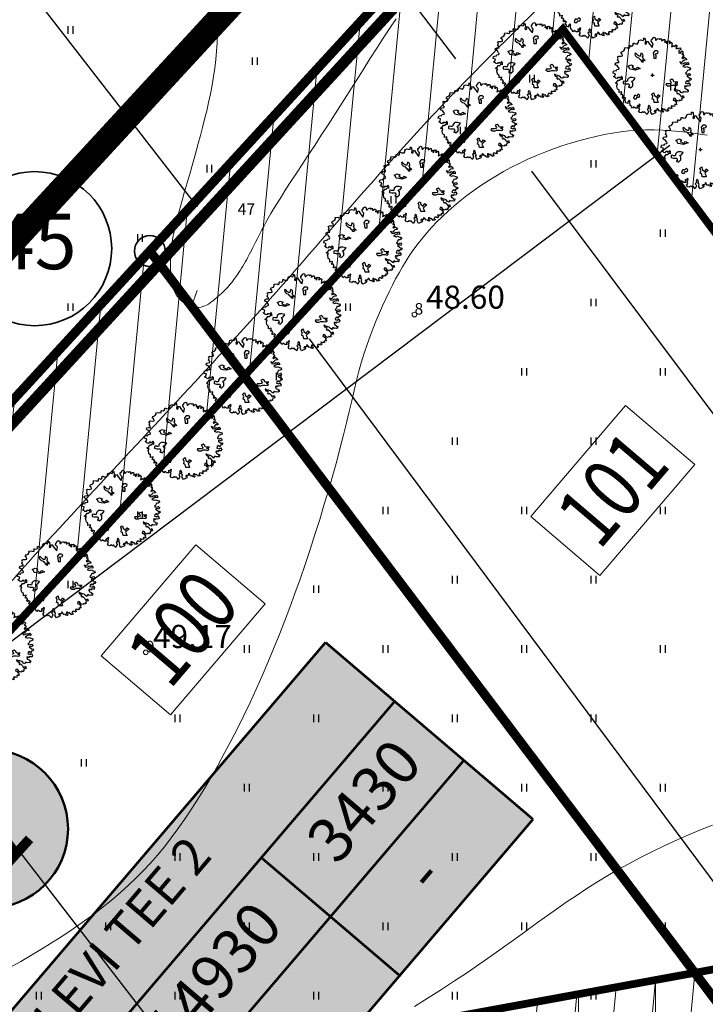
# Model space of a CAD drawing. Units: millimetres. Extents: x -4099485 to 1101482, y -8 to 13160883.
# Drawn here: x 550579 to 550623, y 6580909 to 6580973 of the extents above; entities that cross this region are included whole.
import ezdxf
from ezdxf.enums import TextEntityAlignment as Align

# ---------------------------------------------------------------- set-up
doc = ezdxf.new("R2010")
doc.units = ezdxf.units.MM
doc.header["$MEASUREMENT"] = 0
doc.linetypes.add('PKL', pattern=[7, 3, -2, 0, -2])
doc.linetypes.add('vert0804$0$DGN Style 4', pattern=[0.239714, 0.119782, -0.059891, 0.000149728, -0.059891])
doc.layers.get('0').update_dxf_attribs({"linetype": 'CONTINUOUS'})
for name, color, linetype, lineweight in [('-keeluala', 7, 'CONTINUOUS', 9), ('juurdel.osad', 175, 'CONTINUOUS', 13), ('KAITSEVÖÖND', 10, 'CONTINUOUS', 13), ('KORGUSED', 7, 'CONTINUOUS', 9), ('PIIR_KATASTER', 7, 'CONTINUOUS', 35), ('põruvälja$0$PIIR_KATASTER', 1, 'CONTINUOUS', 30), ('RELJEEF', 52, 'CONTINUOUS', 9), ('tabelid', 7, 'CONTINUOUS', 50)]:
    doc.layers.add(name, color=color, linetype=linetype, lineweight=lineweight)
for name, color, linetype in [('0-hoonestavala', 7, 'PKL'), ('ASKASVIT', 82, 'CONTINUOUS'), ('DRENAAZ', 42, 'CONTINUOUS'), ('kirjad', 7, 'CONTINUOUS'), ('KRAAV_VESI', 140, 'CONTINUOUS'), ('OLEMASOLEVAD PIIRID', 7, 'CONTINUOUS'), ('PIK16', 7, 'CONTINUOUS'), ('PIK27', 7, 'CONTINUOUS'), ('PINNAD', 3, 'CONTINUOUS'), ('PLAN.ALA PIIR', 242, 'CONTINUOUS'), ('UUSKRUNT', 30, 'CONTINUOUS')]:
    doc.layers.add(name, color=color, linetype=linetype)
doc.styles.add('ITALICC', font='italicc', dxfattribs={"height": 0.8})
doc.styles.add('ROMANC', font='romanc', dxfattribs={"height": 0.8})
doc.styles.add('style1', font='swiss.ttf', dxfattribs={"width": 0.8})
doc.styles.add('SUVA', font='techl___.ttf')

# ---------------------------------------------------------------- blocks, each defined once
blk = doc.blocks.new('PIND02')
at = {"layer": 'PINNAD', "color": 3}
for p, q in [((-0.162, -0.241), (-0.162, 0.241)), ((0.154, -0.241), (0.154, 0.241))]:
    blk.add_line(p, q, dxfattribs=at)
blk = doc.blocks.new('KRGPUNKT')
blk.add_circle((0, 0), 0.15)
blk = doc.blocks.new('1')
h = blk.add_hatch(color=41)
edge = h.paths.add_edge_path()
edge.add_arc((588.585, 506.447), 5.141, 0, 360)
at = {"layer": 'tabelid', "lineweight": 50}
blk.add_circle((588.585, 506.447), 5.141, dxfattribs=at)
at = {"layer": 'tabelid', "style": 'style1', "width": 0.8}
blk.add_text('1', height=6.144, rotation=358.36945, dxfattribs=at).set_placement((586.518, 503.788))
blk = doc.blocks.new('pos.1')
blk.add_hatch(color=41).paths.add_polyline_path([(519.672, 511.048), (567.005, 511.048), (567.005, 493.353), (519.672, 493.353)])
at = {"layer": 'kirjad', "ltscale": 10, "const_width": 0.162}
for points in [[(567.005, 493.353), (519.672, 493.353), (519.672, 511.048), (567.005, 511.048)], [(527.345, 493.353), (527.345, 511.048)], [(567.005, 493.353), (567.005, 511.048)], [(527.345, 505.15), (567.005, 505.15)], [(538.315, 505.15), (538.315, 493.353)], [(553.67, 505.15), (553.67, 493.353)], [(527.345, 499.251), (567.005, 499.251)]]:
    blk.add_lwpolyline(points, dxfattribs=at)
at = {"layer": 'kirjad', "ltscale": 10, "attachment_point": 1, "rotation": 360, "style": 'SUVA'}
for s, insert, char_height, width in [('{\\fArial|b0|i0|c186|p32;KALEVI TEE 2}', (532.124, 509.928), 2.376, 34.88054), ('{\\fCentury Gothic|b0|i0|c186|p34;Ä/T}', (530.268, 504.445), 2.88, 11.94301), ('{\\fCentury Gothic|b0|i0|c186|p34;14930}', (540.362, 503.972), 2.88, 11.94301), ('{\\fCentury Gothic|b0|i0|c186|p34;3430}', (556.445, 503.928), 2.88, 11.94301), ('{\\fCentury Gothic|b0|i0|c186|p34;1}', (522.458, 503.177), 3.24, 2.08458), ('{\\fCentury Gothic|b0|i0|c186|p34;3}', (532.029, 498.087), 2.88, 11.94301), ('{\\fCentury Gothic|b0|i0|c186|p34;3}', (542.351, 498.073), 2.88, 11.94301), ('{\\fCentury Gothic|b0|i0|c186|p34;   -}', (556.37, 497.993), 2.88, 11.94301)]:
    blk.add_mtext(s, dxfattribs=dict(at, insert=insert, char_height=char_height, width=width))
blk = doc.blocks.new('AS91015P')
at = {"layer": 'ASKASVIT'}
for p, q in [((-42, 0), (42, 0)), ((0, -42), (0, 42))]:
    blk.add_line(p, q, dxfattribs=at)
for points in [[(890, -19), (942, -59), (968, -84), (993, -73), (1015, -98), (986, -126), (954, -130), (932, -172), (903, -140), (868, -169), (858, -204), (932, -223), (915, -223), (950, -197), (982, -244), (968, -276), (929, -280), (897, -276), (878, -302), (861, -276), (832, -294), (843, -340), (890, -361), (900, -390), (929, -376), (925, -418), (907, -437), (871, -430), (839, -437), (804, -418), (786, -437), (782, -465), (743, -444), (708, -405), (654, -386), (608, -383), (569, -354), (586, -401), (647, -415), (625, -444), (647, -486), (672, -462), (721, -511), (750, -561), (797, -526), (814, -583), (779, -590), (743, -626), (761, -647), (721, -665), (701, -639), (679, -676), (629, -654), (593, -604), (547, -607), (540, -647), (579, -658), (637, -700), (611, -722), (633, -754), (625, -772), (579, -757), (576, -779), (586, -804), (561, -804), (532, -804), (519, -818), (494, -786), (487, -833), (512, -857), (473, -875), (458, -857), (412, -853), (390, -904), (416, -900), (422, -926), (369, -939), (355, -914), (316, -882), (298, -904), (279, -872), (251, -875), (251, -918), (291, -936), (269, -958), (237, -954), (215, -921), (183, -932), (159, -900), (119, -868), (141, -861), (112, -914), (62, -914), (48, -943), (73, -936), (90, -961), (80, -975), (-9, -1018), (-41, -971), (-45, -921), (-34, -900), (-62, -879), (-52, -836), (-66, -801), (-91, -779), (-109, -818), (-99, -861), (-134, -889), (-119, -911), (-105, -943), (-138, -1018), (-173, -982), (-202, -950), (-227, -971), (-251, -950), (-294, -978), (-330, -968), (-359, -926), (-330, -886), (-348, -847), (-330, -804), (-320, -772), (-340, -754), (-365, -804), (-387, -782), (-398, -808), (-391, -853), (-441, -853), (-490, -818), (-519, -853), (-541, -821), (-554, -793), (-590, -779), (-580, -757), (-586, -711), (-590, -686), (-580, -676), (-601, -651), (-644, -704), (-630, -737), (-694, -718), (-694, -676), (-726, -658), (-715, -619), (-690, -607), (-722, -575), (-758, -600), (-762, -600), (-782, -572), (-754, -547), (-782, -504), (-804, -508), (-822, -486), (-801, -476), (-797, -430), (-865, -447), (-865, -412), (-865, -376), (-886, -369), (-907, -354), (-911, -337), (-922, -280), (-932, -273), (-925, -265), (-904, -226), (-943, -216), (-961, -201), (-922, -180), (-886, -126), (-851, -126), (-804, -87), (-779, -112), (-779, -55), (-804, -27), (-840, -76), (-854, -55), (-897, -55), (-911, -87), (-947, -80), (-961, -66), (-1008, -37), (-976, -15), (-961, 37), (-1022, 52), (-1011, 109), (-964, 123), (-939, 116), (-925, 148), (-872, 155), (-865, 180), (-879, 202), (-911, 251), (-947, 263), (-968, 287), (-957, 316), (-925, 327), (-868, 330), (-872, 359), (-904, 391), (-886, 440), (-907, 476), (-875, 498), (-814, 491), (-775, 504), (-782, 548), (-819, 576), (-797, 612), (-743, 637), (-718, 676), (-726, 712), (-647, 719), (-644, 705), (-590, 715), (-590, 737), (-593, 765), (-583, 772), (-580, 772), (-541, 759), (-497, 783), (-501, 797), (-497, 833), (-476, 833), (-441, 815), (-376, 819), (-376, 830), (-359, 855), (-362, 872), (-352, 901), (-305, 922), (-237, 904), (-219, 944), (-237, 965), (-205, 965), (-191, 940), (-183, 875), (-195, 826), (-173, 808), (-151, 823), (-144, 872), (-116, 875), (-91, 830), (-26, 744), (-2, 722), (19, 819), (-9, 847), (-30, 887), (-26, 929), (-6, 926)], [(-6, 926), (12, 968), (48, 986), (77, 965), (77, 940), (84, 911), (102, 911), (134, 944), (176, 958), (183, 940), (201, 940), (223, 954), (244, 926), (240, 897), (255, 901), (294, 926), (319, 929), (326, 897), (316, 862), (355, 883), (358, 830), (387, 826), (394, 862), (394, 890), (433, 887), (444, 894), (451, 862), (433, 833), (461, 833), (490, 862), (512, 833), (505, 804), (505, 776), (500, 740), (526, 747), (540, 776), (565, 747), (597, 772), (608, 797), (618, 776), (643, 776), (625, 744), (608, 712), (640, 686), (654, 715), (665, 690), (697, 705), (729, 712), (736, 680), (711, 651), (682, 637), (682, 605), (697, 565), (711, 594), (740, 565), (740, 609), (768, 619), (775, 641), (786, 602), (797, 576), (775, 555), (772, 533), (800, 544), (804, 509), (804, 487), (782, 472), (765, 455), (782, 433), (804, 455), (826, 469), (861, 444), (893, 412), (878, 401), (822, 394), (793, 362), (772, 330), (711, 351), (750, 295), (804, 305), (843, 330), (890, 309), (915, 337), (939, 305), (939, 273), (897, 280), (854, 273), (790, 231), (854, 209), (890, 223), (964, 194), (982, 199), (993, 155), (954, 134), (907, 127), (893, 88), (861, 52), (897, 30), (964, 49), (993, 17), (971, -19), (936, -2), (890, -19)]]:
    blk.add_lwpolyline(points, dxfattribs=at)
for points in [[(-185, 382), (-208, 404), (-238, 434), (-253, 465), (-237, 494), (-245, 547), (-298, 569), (-305, 532), (-312, 495), (-342, 494), (-372, 509), (-432, 569), (-454, 562), (-447, 509), (-402, 465), (-357, 450), (-320, 412), (-305, 397), (-275, 352), (-237, 345), (-230, 352), (-253, 404)], [(59, 633), (17, 581), (28, 538), (38, 443), (101, 443), (101, 517), (69, 559), (144, 570), (154, 612), (122, 633)], [(-589, 158), (-615, 222), (-640, 234), (-563, 273), (-487, 247), (-525, 209), (-435, 158), (-385, 209), (-320, 171), (-448, 132), (-525, 145)], [(-611, -76), (-640, -106), (-655, -166), (-700, -166), (-730, -151), (-760, -166), (-760, -211), (-700, -225), (-611, -225), (-596, -286), (-626, -300), (-565, -330), (-506, -271), (-506, -196), (-536, -151), (-491, -136), (-446, -76), (-521, -61), (-580, -61)], [(662, -181), (630, -181), (587, -181), (556, -170), (545, -138), (503, -106), (450, -128), (471, -159), (492, -191), (471, -213), (439, -223), (355, -223), (345, -244), (387, -275), (450, -275), (492, -254), (545, -254), (566, -254), (619, -265), (651, -244), (651, -234), (598, -213)], [(-416, -540), (-431, -525), (-461, -525), (-476, -555), (-491, -599), (-476, -614), (-416, -614), (-401, -570), (-342, -570), (-327, -525), (-371, -495)], [(-4, -619), (9, -555), (-16, -491), (9, -465), (34, -453), (47, -517), (111, -568), (150, -504), (201, -542), (150, -580), (111, -619), (137, -670), (150, -708), (47, -708), (34, -632)]]:
    blk.add_lwpolyline(points, close=True, dxfattribs=at)
blk = doc.blocks.new('PIIRRING')
blk.add_circle((0, 0), 1.25)

msp = doc.modelspace()

# ---------------------------------------------------------------- hatches: boundary and pattern name
at = {"layer": '-keeluala', "lineweight": 13, "ltscale": 25}
h = msp.add_hatch(dxfattribs=at)
h.set_pattern_fill('ANSI31', color=256, scale=20, angle=350, style=0)
h.set_pattern_definition([(84.5434, (550619.533, 6580169.893), (-2.488671, 0.237729), [])])
h.paths.add_polyline_path([(550655.296, 6580917.823), (550614.055, 6580972.961), (550544.673, 6580897.405), (550642.299, 6580915.317)], flags=16)
h.paths.add_polyline_path([(550471.378, 6580832.36), (550493.691, 6580836.31), (550690.688, 6580871.178), (550686.949, 6580892.318), (550614.837, 6580988.598)])
at = {"layer": 'KAITSEVÖÖND', "lineweight": 15, "ltscale": 25}
h = msp.add_hatch(dxfattribs=at)
h.set_pattern_fill('ANSI31', color=256, scale=40, angle=45, style=0)
h.paths.add_polyline_path([(550310.223, 6580854.178), (550288.553, 6580766.166), (551167.251, 6580922.196), (551243.153, 6580804.201), (551290.516, 6580851.08), (551252.92, 6580908.957), (551219.188, 6580960.977), (551184.313, 6581014.801)])

# ---------------------------------------------------------------- linework, layer by layer
at = {"color": 24, "linetype": 'Continuous'}
msp.add_lwpolyline([(550939.843, 6580683.303), (550670.66, 6580386.72), (550344.9, 6580529.05), (550293.73, 6580554.59), (550246.24, 6580587.02), (550617.95, 6580991.83), (550669.385, 6581047.845)], dxfattribs=at)
at = {"layer": '0-hoonestavala', "const_width": 0.5}
msp.add_lwpolyline([(550655.234, 6580917.602), (550613.993, 6580972.739), (550544.611, 6580897.183), (550642.237, 6580915.096), (550655.234, 6580917.602), (550655.234, 6580917.602), (550655.234, 6580917.602)], dxfattribs=at)
at = {"layer": 'DRENAAZ', "linetype": 'Continuous'}
for points in [[(550579.87, 6581006.466), (550607.022, 6580970.802)], [(550565.668, 6580992.918), (550590.266, 6580961.199)], [(550540.567, 6580968.972), (550571.929, 6580928.127), (550601.912, 6580889.277)], [(550620.925, 6580965.179), (550530.144, 6580896.785)], [(550611.95, 6580963.524), (550642.209, 6580923.104)], [(550597.533, 6580952.628), (550628.526, 6580910.993)]]:
    msp.add_lwpolyline(points, dxfattribs=at)
at = {"layer": 'juurdel.osad', "const_width": 0.1}
msp.add_lwpolyline([(550587.189, 6580958.334), (550614.775, 6580988.377), (550686.887, 6580892.097), (550642.859, 6580884.586), (550587.189, 6580958.334)], close=True, dxfattribs=at)
at = {"layer": 'juurdel.osad', "lineweight": 20}
for points in [[(550611.908, 6580941.109), (550616.399, 6580937.277), (550622.55, 6580944.485), (550618.06, 6580948.317)], [(550584.033, 6580932.06), (550588.524, 6580928.228), (550594.675, 6580935.436), (550590.185, 6580939.268)]]:
    msp.add_lwpolyline(points, close=True, dxfattribs=at)
at = {"layer": 'KAITSEVÖÖND', "ltscale": 25}
msp.add_lwpolyline([(550310.223, 6580854.178), (550288.553, 6580766.166), (551167.251, 6580922.196), (551243.153, 6580804.201), (551290.516, 6580851.08), (551252.92, 6580908.957), (551219.188, 6580960.977), (551184.313, 6581014.801)], close=True, dxfattribs=at)
at = {"layer": 'KRAAV_VESI', "linetype": 'Continuous', "lineweight": 0}
for points, knots in [([(550510.841, 6580876.83), (550514.757, 6580880.983), (550518.674, 6580885.137), (550522.59, 6580889.29), (550527.066, 6580894.037), (550532.087, 6580898.255), (550536.493, 6580903.07), (550540.66, 6580907.624), (550544.56, 6580912.413), (550548.678, 6580917.01), (550552.725, 6580921.528), (550556.749, 6580926.067), (550560.868, 6580930.52), (550565.056, 6580935.048), (550569.305, 6580939.517), (550573.55, 6580943.99), (550578.137, 6580948.823), (550582.837, 6580953.549), (550587.416, 6580958.39), (550591.781, 6580963.004), (550595.799, 6580967.938), (550600.087, 6580972.62), (550604.158, 6580977.065), (550608.552, 6580981.215), (550612.624, 6580985.66), (550617.46, 6580990.939), (550621.525, 6580996.905), (550626.433, 6581002.12), (550630.819, 6581006.781), (550635.383, 6581011.272), (550639.762, 6581015.94), (550644.055, 6581020.516), (550648.329, 6581025.112), (550652.631, 6581029.68), (550657.534, 6581034.886), (550662.431, 6581040.098), (550667.36, 6581045.28), (550671.745, 6581049.891), (550676.166, 6581054.467), (550680.559, 6581059.07), (550685.477, 6581064.224), (550690.365, 6581069.407), (550695.283, 6581074.56), (550699.392, 6581078.865), (550703.605, 6581083.071), (550707.7, 6581087.39), (550712.109, 6581092.04), (550716.5, 6581096.706), (550720.904, 6581101.36), (550724.913, 6581105.597), (550728.981, 6581109.777), (550732.941, 6581114.06), (550737.141, 6581118.602), (550741.269, 6581123.209), (550745.437, 6581127.78), (550749.502, 6581132.237), (550753.572, 6581136.691), (550757.635, 6581141.15), (550761.099, 6581144.952), (550764.515, 6581148.797), (550767.968, 6581152.61), (550771.926, 6581156.981), (550775.907, 6581161.332), (550779.913, 6581165.66), (550784.421, 6581170.53), (550789.055, 6581175.283), (550793.566, 6581180.15), (550797.689, 6581184.599), (550801.791, 6581189.068), (550805.889, 6581193.54), (550810.341, 6581198.399), (550814.69, 6581203.353), (550819.187, 6581208.17), (550823.563, 6581212.857), (550828.025, 6581217.462), (550832.422, 6581222.13), (550836.575, 6581226.538), (550840.726, 6581230.948), (550844.875, 6581235.36), (550849.243, 6581240.005), (550853.62, 6581244.641), (550857.952, 6581249.32), (550862.934, 6581254.7), (550867.821, 6581260.166), (550872.743, 6581265.6), (550877.47, 6581270.819), (550882.154, 6581276.076), (550886.886, 6581281.29), (550891.759, 6581286.66), (550896.965, 6581291.723), (550901.842, 6581297.09), (550906.569, 6581302.292), (550911.225, 6581307.558), (550915.952, 6581312.76), (550920.872, 6581318.174), (550925.797, 6581323.584), (550930.726, 6581328.99), (550935.487, 6581334.212), (550940.263, 6581339.42), (550945.07, 6581344.6), (550949.998, 6581349.912), (550955.267, 6581354.899), (550960.228, 6581360.18), (550965.307, 6581365.586), (550970.365, 6581371.011), (550975.376, 6581376.48), (550980.266, 6581381.818), (550985.122, 6581387.186), (550990.017, 6581392.52), (550994.825, 6581397.76), (550999.648, 6581402.986), (551004.495, 6581408.19), (551009.272, 6581413.318), (551014.104, 6581418.394), (551018.936, 6581423.47), (551023.879, 6581428.663), (551028.932, 6581433.752), (551033.879, 6581438.94), (551038.752, 6581444.05), (551043.4, 6581449.372), (551048.232, 6581454.52), (551052.937, 6581459.533), (551058.094, 6581464.125), (551062.645, 6581469.28), (551066.617, 6581473.78), (551070.59, 6581478.28), (551074.562, 6581482.78)], [0, 0, 0, 0, 0.02069, 0.02069, 0.02069, 0.044339, 0.044339, 0.044339, 0.066706, 0.066706, 0.066706, 0.08869, 0.08869, 0.08869, 0.111041, 0.111041, 0.111041, 0.135192, 0.135192, 0.135192, 0.158211, 0.158211, 0.158211, 0.180064, 0.180064, 0.180064, 0.206021, 0.206021, 0.206021, 0.229217, 0.229217, 0.229217, 0.251961, 0.251961, 0.251961, 0.27788, 0.27788, 0.27788, 0.300941, 0.300941, 0.300941, 0.32676, 0.32676, 0.32676, 0.348331, 0.348331, 0.348331, 0.371554, 0.371554, 0.371554, 0.392693, 0.392693, 0.392693, 0.415113, 0.415113, 0.415113, 0.436978, 0.436978, 0.436978, 0.45562, 0.45562, 0.45562, 0.476993, 0.476993, 0.476993, 0.501045, 0.501045, 0.501045, 0.523029, 0.523029, 0.523029, 0.546914, 0.546914, 0.546914, 0.570154, 0.570154, 0.570154, 0.592104, 0.592104, 0.592104, 0.615213, 0.615213, 0.615213, 0.641787, 0.641787, 0.641787, 0.667306, 0.667306, 0.667306, 0.69359, 0.69359, 0.69359, 0.719064, 0.719064, 0.719064, 0.745579, 0.745579, 0.745579, 0.771191, 0.771191, 0.771191, 0.797451, 0.797451, 0.797451, 0.824334, 0.824334, 0.824334, 0.850571, 0.850571, 0.850571, 0.876346, 0.876346, 0.876346, 0.901745, 0.901745, 0.901745, 0.92773, 0.92773, 0.92773, 0.953322, 0.953322, 0.953322, 0.978245, 0.978245, 0.978245, 1, 1, 1, 1]), ([(550517.355, 6580870.61), (550521.284, 6580874.69), (550525.213, 6580878.77), (550529.142, 6580882.85), (550533.288, 6580887.155), (550536.87, 6580891.977), (550540.956, 6580896.34), (550545.303, 6580900.982), (550549.666, 6580905.609), (550554.015, 6580910.25), (550558.057, 6580914.563), (550562.101, 6580918.875), (550566.13, 6580923.2), (550570.958, 6580928.382), (550575.442, 6580933.876), (550580.202, 6580939.12), (550584.231, 6580943.559), (550588.365, 6580947.905), (550592.41, 6580952.33), (550597.031, 6580957.386), (550601.347, 6580962.722), (550606.066, 6580967.69), (550610.062, 6580971.897), (550614.28, 6580975.887), (550618.331, 6580980.04), (550623.331, 6580985.167), (550628.382, 6580990.246), (550633.271, 6580995.48), (550637.718, 6581000.241), (550642.112, 6581005.049), (550646.515, 6581009.85), (550650.923, 6581014.656), (550655.335, 6581019.457), (550659.702, 6581024.3), (550664.202, 6581029.289), (550668.453, 6581034.498), (550672.915, 6581039.52), (550677.508, 6581044.689), (550682.111, 6581049.85), (550686.759, 6581054.97), (550691.13, 6581059.785), (550695.549, 6581064.556), (550699.91, 6581069.38), (550703.993, 6581073.897), (550708.067, 6581078.422), (550712.137, 6581082.95), (550716.436, 6581087.732), (550720.678, 6581092.565), (550725.007, 6581097.32), (550728.906, 6581101.603), (550732.816, 6581105.875), (550736.722, 6581110.15), (550740.847, 6581114.664), (550744.978, 6581119.172), (550749.099, 6581123.69), (550753.109, 6581128.086), (550757.071, 6581132.525), (550761.06, 6581136.94), (550764.708, 6581140.978), (550768.363, 6581145.01), (550772.032, 6581149.03), (550775.978, 6581153.353), (550780.318, 6581157.303), (550784.303, 6581161.59), (550788.592, 6581166.204), (550792.764, 6581170.928), (550797.066, 6581175.53), (550801.457, 6581180.227), (550805.866, 6581184.908), (550810.251, 6581189.61), (550814.576, 6581194.247), (550818.9, 6581198.885), (550823.216, 6581203.53), (550827.82, 6581208.485), (550832.393, 6581213.469), (550836.991, 6581218.43), (550840.881, 6581222.627), (550844.829, 6581226.771), (550848.717, 6581230.97), (550853.164, 6581235.773), (550857.575, 6581240.611), (550861.927, 6581245.5), (550866.719, 6581250.883), (550871.511, 6581256.267), (550876.303, 6581261.65)], [0, 0, 0, 0, 0.032009, 0.032009, 0.032009, 0.065787, 0.065787, 0.065787, 0.101727, 0.101727, 0.101727, 0.135131, 0.135131, 0.135131, 0.175156, 0.175156, 0.175156, 0.209038, 0.209038, 0.209038, 0.247753, 0.247753, 0.247753, 0.28054, 0.28054, 0.28054, 0.32101, 0.32101, 0.32101, 0.357822, 0.357822, 0.357822, 0.394672, 0.394672, 0.394672, 0.432638, 0.432638, 0.432638, 0.471716, 0.471716, 0.471716, 0.508464, 0.508464, 0.508464, 0.542872, 0.542872, 0.542872, 0.57921, 0.57921, 0.57921, 0.611937, 0.611937, 0.611937, 0.646492, 0.646492, 0.646492, 0.680116, 0.680116, 0.680116, 0.71087, 0.71087, 0.71087, 0.743947, 0.743947, 0.743947, 0.779549, 0.779549, 0.779549, 0.815885, 0.815885, 0.815885, 0.851717, 0.851717, 0.851717, 0.889941, 0.889941, 0.889941, 0.922281, 0.922281, 0.922281, 0.959272, 0.959272, 0.959272, 1, 1, 1, 1])]:
    msp.add_open_spline(points, degree=3, knots=knots, dxfattribs=at)
at = {"layer": 'OLEMASOLEVAD PIIRID', "const_width": 0.6}
for points in [[(550192.44, 6581076.53), (550103.64, 6580977.08), (550247.2, 6580849.52), (550336.78, 6580949.83), (550467.28, 6580834.54), (550467, 6580827.44), (550497.4, 6580860.55), (550587.19, 6580958.33), (550612.74, 6580986.16), (550614.77, 6580988.38), (550615.31, 6580988.96), (550532.53, 6581098.16), (550459.01, 6581195.14), (550452.35, 6581187.68), (550292.5, 6581008.97), (550268.92, 6581009.79)], [(550587.189, 6580958.334), (550614.775, 6580988.377), (550686.887, 6580892.097), (550642.859, 6580884.586), (550587.189, 6580958.334)], [(550642.859, 6580884.586), (550497.401, 6580860.549), (550587.189, 6580958.334), (550642.859, 6580884.586)]]:
    msp.add_lwpolyline(points, close=True, dxfattribs=at)
at = {"layer": 'PIIR_KATASTER'}
for points in [[(550670.66, 6580386.72), (550344.9, 6580529.05), (550293.73, 6580554.59), (550246.24, 6580587.02), (550612.74, 6580986.16), (550615.31, 6580988.96), (550617.95, 6580991.83), (550851.67, 6581246.36), (551069.63, 6581483.73), (551070.08, 6581485.5), (551198.17, 6581456.81), (551297.52, 6581180.63), (551296.65, 6581178.92), (551175.49, 6580971.52), (551055.66, 6580810.91), (551012.23, 6580763.059), (551001.39, 6580751.12), (550670.66, 6580386.72)], [(550614.77, 6580988.38), (550686.89, 6580892.1), (550642.859, 6580884.586), (550587.189, 6580958.334)], [(550497.4, 6580860.55), (550587.189, 6580958.334), (550642.859, 6580884.586)]]:
    msp.add_lwpolyline(points, close=True, dxfattribs=at)
at = {"layer": 'PIIR_KATASTER', "color": 24, "linetype": 'Continuous'}
msp.add_lwpolyline([(550939.843, 6580683.303), (550670.66, 6580386.72), (550344.9, 6580529.05), (550293.73, 6580554.59), (550246.24, 6580587.02), (550617.95, 6580991.83), (550669.385, 6581047.845)], dxfattribs=at)
at = {"layer": 'PIIR_KATASTER'}
msp.add_circle((550587.189, 6580958.334), 1, dxfattribs=at)
at = {"layer": 'PLAN.ALA PIIR', "linetype": 'PKL', "lineweight": 30, "ltscale": 1.5, "const_width": 1.6, "flags": 128}
msp.add_lwpolyline([(551067.692, 6581489.959), (551202.947, 6581460.051), (551301.542, 6581180.611), (551178.654, 6580968.259), (551042.691, 6580785.835), (550823.379, 6580546.896), (550742.444, 6580493.406), (550640.853, 6580435.553), (550605.511, 6580412.926), (550605.511, 6580412.926), (550582.878, 6580421.721), (550361.139, 6580520.452), (550291.309, 6580555.806), (550265.31, 6580574.921), (550243.255, 6580595.356), (551067.692, 6581489.959)], close=True, dxfattribs=at)
at = {"layer": 'põruvälja$0$PIIR_KATASTER', "lineweight": 40, "const_width": 0.3}
msp.add_lwpolyline([(550670.66, 6580386.72), (550344.9, 6580529.05), (550293.73, 6580554.59), (550246.24, 6580587.02), (550612.74, 6580986.16), (550615.31, 6580988.96), (550617.95, 6580991.83), (550851.67, 6581246.36), (551069.63, 6581483.73), (551070.08, 6581485.5), (551198.17, 6581456.81), (551297.52, 6581180.63), (551296.65, 6581178.92), (551273.927, 6581140.024), (551234.509, 6581072.548), (551175.49, 6580971.52), (551055.66, 6580810.91), (550670.66, 6580386.72)], close=True, dxfattribs=at)
at = {"layer": 'põruvälja$0$PIIR_KATASTER', "const_width": 0.3}
for points in [[(550670.66, 6580386.72), (550344.9, 6580529.05), (550293.73, 6580554.59), (550246.24, 6580587.02), (550612.74, 6580986.16), (550615.31, 6580988.96), (550617.95, 6580991.83), (550851.67, 6581246.36), (551069.63, 6581483.73), (551070.08, 6581485.5), (551198.17, 6581456.81), (551297.52, 6581180.63), (551296.65, 6581178.92), (551273.93, 6581140.02), (551234.51, 6581072.55), (551175.49, 6580971.52), (551055.66, 6580810.91), (550670.66, 6580386.72)], [(550690.63, 6580870.96), (550471.31, 6580832.14), (550614.798, 6580988.398), (550686.89, 6580892.1), (550690.632, 6580870.96)]]:
    msp.add_lwpolyline(points, close=True, dxfattribs=at)
msp.add_lwpolyline([(550246.24, 6580587.02), (550612.74, 6580986.16), (550615.31, 6580988.96), (550617.95, 6580991.83), (550851.67, 6581246.36), (551069.63, 6581483.73)], dxfattribs=at)
at = {"layer": 'RELJEEF', "linetype": 'Continuous'}
for points in [[(550591.616, 6580973.459), (550591.604, 6580972.919), (550591.585, 6580972.38), (550591.559, 6580971.841), (550591.522, 6580971.3), (550591.472, 6580970.756), (550591.408, 6580970.207), (550591.327, 6580969.653), (550591.232, 6580969.095), (550591.124, 6580968.537), (550591.005, 6580967.981), (550590.878, 6580967.429), (550590.745, 6580966.884), (550590.609, 6580966.349), (550590.47, 6580965.826), (550590.332, 6580965.318), (550590.195, 6580964.824), (550590.06, 6580964.343), (550589.927, 6580963.876), (550589.796, 6580963.42), (550589.668, 6580962.976), (550589.544, 6580962.543), (550589.423, 6580962.12), (550589.307, 6580961.707), (550589.196, 6580961.305), (550589.091, 6580960.916), (550588.994, 6580960.541), (550588.904, 6580960.182), (550588.823, 6580959.841), (550588.751, 6580959.52), (550588.691, 6580959.22), (550588.641, 6580958.941), (550588.602, 6580958.683), (550588.572, 6580958.44), (550588.55, 6580958.211), (550588.536, 6580957.992), (550588.529, 6580957.78), (550588.527, 6580957.572), (550588.529, 6580957.364), (550588.535, 6580957.154), (550588.546, 6580956.944), (550588.562, 6580956.735), (550588.584, 6580956.53), (550588.614, 6580956.331), (550588.652, 6580956.141), (550588.699, 6580955.96), (550588.756, 6580955.793), (550588.824, 6580955.639), (550588.903, 6580955.5), (550588.99, 6580955.374), (550589.086, 6580955.26), (550589.188, 6580955.157), (550589.296, 6580955.065), (550589.41, 6580954.982), (550589.527, 6580954.909), (550589.647, 6580954.844), (550589.769, 6580954.788), (550589.893, 6580954.741), (550590.018, 6580954.706), (550590.143, 6580954.682), (550590.268, 6580954.671), (550590.392, 6580954.674), (550590.515, 6580954.691), (550590.636, 6580954.724), (550590.754, 6580954.769), (550590.871, 6580954.827), (550590.986, 6580954.894), (550591.099, 6580954.969), (550591.209, 6580955.05), (550591.318, 6580955.134), (550591.424, 6580955.221), (550591.529, 6580955.308), (550591.632, 6580955.396), (550591.733, 6580955.484), (550591.833, 6580955.575), (550591.931, 6580955.668), (550592.029, 6580955.763), (550592.125, 6580955.862), (550592.221, 6580955.965), (550592.317, 6580956.073), (550592.411, 6580956.185), (550592.505, 6580956.301), (550592.599, 6580956.42), (550592.691, 6580956.544), (550592.782, 6580956.671), (550592.873, 6580956.802), (550592.962, 6580956.935), (550593.05, 6580957.072), (550593.137, 6580957.212), (550593.223, 6580957.354), (550593.308, 6580957.499), (550593.392, 6580957.646), (550593.475, 6580957.795), (550593.557, 6580957.946), (550593.638, 6580958.099), (550593.719, 6580958.254), (550593.8, 6580958.412), (550593.882, 6580958.573), (550593.967, 6580958.741), (550594.055, 6580958.915), (550594.147, 6580959.097), (550594.244, 6580959.288), (550594.347, 6580959.489), (550594.458, 6580959.703), (550594.58, 6580959.933), (550594.716, 6580960.183), (550594.87, 6580960.457), (550595.045, 6580960.76), (550595.244, 6580961.096), (550595.471, 6580961.468), (550595.73, 6580961.882), (550596.022, 6580962.34), (550596.346, 6580962.84), (550596.698, 6580963.379), (550597.075, 6580963.953), (550597.473, 6580964.558), (550597.888, 6580965.193), (550598.318, 6580965.852), (550598.759, 6580966.533), (550599.207, 6580967.232), (550599.66, 6580967.944), (550600.116, 6580968.663), (550600.571, 6580969.383), (550601.024, 6580970.099), (550601.472, 6580970.804), (550601.912, 6580971.493), (550602.342, 6580972.16), (550602.76, 6580972.801), (550603.167, 6580973.415)], [(550578.144, 6580911.853), (550578.809, 6580912.226), (550579.467, 6580912.606), (550580.115, 6580912.992), (550580.752, 6580913.384), (550581.377, 6580913.782), (550581.988, 6580914.185), (550582.585, 6580914.593), (550583.165, 6580915.006), (550583.728, 6580915.424), (550584.272, 6580915.846), (550584.798, 6580916.275), (550585.309, 6580916.713), (550585.806, 6580917.163), (550586.29, 6580917.627), (550586.762, 6580918.107), (550587.226, 6580918.605), (550587.681, 6580919.125), (550588.13, 6580919.668), (550588.574, 6580920.235), (550589.012, 6580920.827), (550589.447, 6580921.444), (550589.879, 6580922.088), (550590.309, 6580922.758), (550590.738, 6580923.456), (550591.167, 6580924.183), (550591.595, 6580924.937), (550592.022, 6580925.718), (550592.447, 6580926.52), (550592.868, 6580927.342), (550593.283, 6580928.18), (550593.691, 6580929.031), (550594.09, 6580929.892), (550594.479, 6580930.759), (550594.857, 6580931.63), (550595.224, 6580932.507), (550595.582, 6580933.39), (550595.931, 6580934.283), (550596.272, 6580935.188), (550596.608, 6580936.106), (550596.938, 6580937.039), (550597.264, 6580937.989), (550597.587, 6580938.958), (550597.904, 6580939.937), (550598.212, 6580940.919), (550598.511, 6580941.895), (550598.796, 6580942.857), (550599.066, 6580943.796), (550599.317, 6580944.705), (550599.548, 6580945.574), (550599.757, 6580946.397), (550599.947, 6580947.176), (550600.123, 6580947.914), (550600.288, 6580948.616), (550600.446, 6580949.285), (550600.603, 6580949.925), (550600.761, 6580950.539), (550600.927, 6580951.132), (550601.102, 6580951.705), (550601.286, 6580952.261), (550601.478, 6580952.8), (550601.676, 6580953.321), (550601.879, 6580953.825), (550602.087, 6580954.313), (550602.296, 6580954.785), (550602.506, 6580955.241), (550602.716, 6580955.682), (550602.928, 6580956.109), (550603.142, 6580956.522), (550603.362, 6580956.925), (550603.588, 6580957.317), (550603.822, 6580957.701), (550604.066, 6580958.077), (550604.323, 6580958.447), (550604.592, 6580958.813), (550604.877, 6580959.174), (550605.176, 6580959.531), (550605.492, 6580959.884), (550605.824, 6580960.234), (550606.175, 6580960.58), (550606.543, 6580960.923), (550606.931, 6580961.264), (550607.339, 6580961.602), (550607.765, 6580961.936), (550608.21, 6580962.264), (550608.671, 6580962.586), (550609.148, 6580962.9), (550609.639, 6580963.203), (550610.144, 6580963.496), (550610.661, 6580963.776), (550611.19, 6580964.042), (550611.728, 6580964.294), (550612.273, 6580964.531), (550612.823, 6580964.754), (550613.377, 6580964.963), (550613.932, 6580965.156), (550614.486, 6580965.335), (550615.037, 6580965.498), (550615.584, 6580965.647), (550616.127, 6580965.779), (550616.667, 6580965.895), (550617.206, 6580965.993), (550617.744, 6580966.074), (550618.283, 6580966.135), (550618.823, 6580966.177), (550619.366, 6580966.199), (550619.913, 6580966.2), (550620.465, 6580966.182), (550621.025, 6580966.145), (550621.592, 6580966.093), (550622.17, 6580966.026), (550622.758, 6580965.946), (550623.36, 6580965.855)], [(550589.899, 6580954.74), (550590.25, 6580955.779)], [(550604.363, 6580909.304), (550605.246, 6580909.849), (550606.117, 6580910.401), (550606.966, 6580910.956), (550607.794, 6580911.512), (550608.599, 6580912.065), (550609.381, 6580912.612), (550610.14, 6580913.151), (550610.875, 6580913.678), (550611.585, 6580914.191), (550612.271, 6580914.686), (550612.934, 6580915.162), (550613.579, 6580915.619), (550614.214, 6580916.062), (550614.846, 6580916.491), (550615.484, 6580916.911), (550616.134, 6580917.324), (550616.805, 6580917.732), (550617.504, 6580918.138), (550618.235, 6580918.544), (550618.994, 6580918.946), (550619.773, 6580919.341), (550620.564, 6580919.725), (550621.36, 6580920.093), (550622.153, 6580920.441), (550622.935, 6580920.765), (550623.699, 6580921.061)]]:
    msp.add_lwpolyline(points, dxfattribs=at)
at = {"layer": 'UUSKRUNT', "linetype": 'vert0804$0$DGN Style 4', "ltscale": 20, "const_width": 0.7}
msp.add_lwpolyline([(550474.051, 6580833.638), (550493.454, 6580837.073), (550689.467, 6580871.767), (550685.944, 6580891.688), (550614.697, 6580986.813)], close=True, dxfattribs=at)

# ---------------------------------------------------------------- block references
at = {"layer": 'ASKASVIT', "xscale": 0.002500000060535967, "yscale": 0.002500000409781933, "zscale": 0.0025}
for p in [(550615.953, 6580974.703), (550612.022, 6580970.697), (550619.803, 6580969.745), (550608.464, 6580966.822), (550622.92, 6580964.926), (550604.652, 6580962.67), (550601.037, 6580958.734), (550597.063, 6580954.406), (550593.26, 6580950.265), (550589.397, 6580946.059), (550585.337, 6580941.637), (550581.149, 6580937.076), (550577.124, 6580932.693)]:
    msp.add_blockref('AS91015P', p, dxfattribs=at)
at = {"layer": 'KORGUSED', "linetype": 'Continuous'}
for p in [(550604.362, 6580954.211), (550586.925, 6580932.287)]:
    msp.add_blockref('KRGPUNKT', p, dxfattribs=at)
at = {"layer": 'PIIR_KATASTER', "xscale": 4, "yscale": 4, "zscale": 4}
msp.add_blockref('PIIRRING', (550579.713, 6580958.488), dxfattribs=at)
at = {"layer": 'PINNAD', "linetype": 'Continuous'}
for p in [(550582.062, 6580972.683), (550594.014, 6580970.659), (550612.002, 6580969.52), (550621.159, 6580968.993), (550586.562, 6580968.183), (550607.514, 6580966.159), (550582.062, 6580963.683), (550591.062, 6580963.683), (550616, 6580964), (550603.014, 6580961.659), (550586.562, 6580959.183), (550620.5, 6580959.5), (550582.062, 6580954.683), (550600.062, 6580954.683), (550616, 6580955), (550595.562, 6580950.183), (550611.5, 6580950.5), (550620.5, 6580950.5), (550607, 6580946), (550616, 6580946), (550591.05, 6580944.545), (550586.562, 6580941.183), (550602.5, 6580941.5), (550611.5, 6580941.5), (550620.5, 6580941.5), (550582.062, 6580936.683), (550607, 6580937), (550616, 6580937), (550598, 6580936.386), (550593.5, 6580932.5), (550602.5, 6580932.5), (550611.5, 6580932.5), (550620.5, 6580932.5), (550589, 6580928), (550598, 6580928), (550607, 6580928), (550616, 6580928), (550582.915, 6580925.108), (550593.5, 6580923.5), (550602.5, 6580923.5), (550611.5, 6580923.5), (550620.5, 6580923.5), (550589, 6580919), (550598, 6580919), (550607, 6580919), (550616, 6580919), (550584.5, 6580914.5), (550593.5, 6580914.5), (550602.5, 6580914.5), (550611.5, 6580914.5), (550620.5, 6580914.5), (550580, 6580910), (550589, 6580910), (550598, 6580910), (550607, 6580910), (550616, 6580910)]:
    msp.add_blockref('PIND02', p, dxfattribs=at)
at = {"layer": 'tabelid', "lineweight": 15, "rotation": 49.54341318597535}
msp.add_blockref('pos.1', (550619.533, 6580169.893), dxfattribs=at)
at = {"layer": 'tabelid', "color": 41, "rotation": 49.54341318597535}
msp.add_blockref('1', (550580.176, 6580144.35), dxfattribs=at)

# ---------------------------------------------------------------- texts
at = {"layer": 'juurdel.osad', "lineweight": 20, "style": 'style1', "width": 0.8}
for s, p in [('101', (550616.356, 6580938.853)), ('100', (550588.481, 6580929.804))]:
    msp.add_text(s, height=4, rotation=49.53916, dxfattribs=at).set_placement(p)
at = {"layer": 'KORGUSED', "style": 'ITALICC'}
for s, p in [('48.60', (550605.117, 6580954.589)), ('49.17', (550587.397, 6580932.57))]:
    msp.add_text(s, height=1.5, rotation=0, dxfattribs=at).set_placement(p)
at = {"layer": 'PIIR_KATASTER', "style": 'ROMANC'}
msp.add_text('45', height=3.6, dxfattribs=at).set_placement((550579.713, 6580958.488), align=Align.MIDDLE)
at = {"layer": 'PIK16', "linetype": 'Continuous', "style": 'ROMANC'}
for s, p in [('8', (550604.362, 6580954.211)), ('9', (550586.925, 6580932.287))]:
    msp.add_text(s, height=0.75, dxfattribs=at).set_placement(p)
at = {"layer": 'PIK27', "linetype": 'Continuous', "style": 'ROMANC'}
msp.add_text('47', height=0.75, dxfattribs=at).set_placement((550592.89, 6580960.682))

doc.saveas('drawing.dxf')
